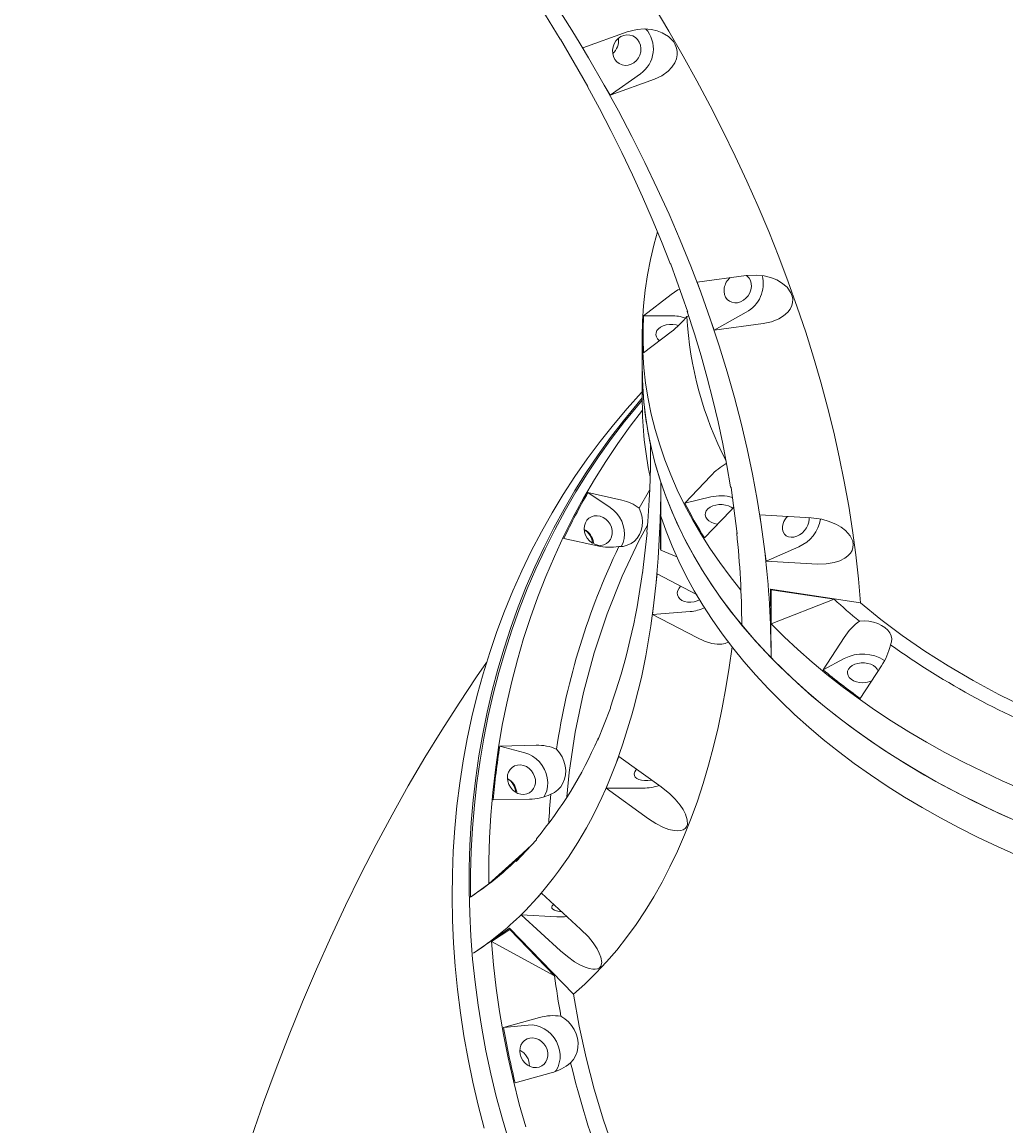
# Model space of a CAD drawing. Units: millimetres. Extents: x -7124 to 6246, y -7067 to 7308.
# Drawn here: x -1803 to -1292, y -2648 to -2075 of the extents above; entities that cross this region are included whole.
import ezdxf

# ---------------------------------------------------------------- set-up
doc = ezdxf.new("R2010")
doc.units = ezdxf.units.MM
doc.styles.add('SLDTEXTSTYLE0', font='TXT', dxfattribs={"width": 0.75})
doc.dimstyles.new('SLDDIMSTYLE0', dxfattribs={"dimtxt": 3.5, "dimasz": 3.302, "dimexe": 0, "dimexo": 0.0625, "dimgap": 0.875, "dimtad": 1, "dimrnd": 1e-09, "dimzin": 12, "dimdsep": 46, "dimtxsty": 'SLDTEXTSTYLE0', "dimsah": 1, "dimcen": 0.09, "dimadec": 0, "dimazin": 3, "dimtfac": 1, "dimtofl": 0, "dimtmove": 0, "dimatfit": 3, "dimfxl": 0, "dimfrac": 2, "dimtolj": 1, "dimtzin": 12, "dimarcsym": 0})

# ---------------------------------------------------------------- blocks, each defined once
blk = doc.blocks.new('_D')
at = {"color": 7, "linetype": 'Continuous', "lineweight": 0}
for p, q in [((85.98, 5393.76), (-7120.87, 5393.76)), ((-7119.87, -5233.63), (-7119.87, 5393.76)), ((-1484.04, -5233.63), (-7120.87, -5233.63))]:
    blk.add_line(p, q, dxfattribs=at)
for points in [[(-7119.87, 5393.76), (-7120.37, 5390.46), (-7119.36, 5390.46)], [(-7119.87, -5233.63), (-7119.36, -5230.32), (-7120.37, -5230.32)]]:
    blk.add_solid(points, dxfattribs=at)
at = {"color": 7, "linetype": 'Continuous', "lineweight": 0, "insert": (-7124.38, -339.21, 0.1), "char_height": 3.5, "attachment_point": 1, "rotation": 90, "style": 'SLDTEXTSTYLE0'}
blk.add_mtext('10627,38', dxfattribs=at)

msp = doc.modelspace()

# ---------------------------------------------------------------- linework, layer by layer
at = {"color": 7, "linetype": 'Continuous', "lineweight": 15}
for p, q in [((-1523.032, -2083.828), (-1523.245, -2083.726)), ((-1508.878, -2108.349), (-1523.032, -2083.828)), ((-1488.442, -2079.955), (-1511.559, -2088.27)), ((-1511.559, -2088.27), (-1508.629, -2093.438)), ((-1508.629, -2093.438), (-1500.411, -2107.676)), ((-1481.664, -2101.714), (-1497.405, -2112.791)), ((-1497.405, -2112.791), (-1474.287, -2104.477)), ((-1509.09, -2108.247), (-1508.878, -2108.349)), ((-1500.411, -2107.676), (-1497.405, -2112.791)), ((-1465.933, -2200.425), (-1466.19, -2200.227)), ((-1457.042, -2225.315), (-1465.933, -2200.425)), ((-1426.755, -2206.389), (-1452.18, -2209.755)), ((-1452.18, -2209.755), (-1450.356, -2214.997)), ((-1450.356, -2214.997), (-1445.193, -2229.448)), ((-1479.963, -2227.223), (-1465.656, -2216.266)), ((-1479.963, -2227.223), (-1465.653, -2227.22)), ((-1456.587, -2227.26), (-1457.465, -2227.658)), ((-1457.186, -2224.91), (-1457.298, -2225.117)), ((-1457.298, -2225.117), (-1457.042, -2225.315)), ((-1426.694, -2225.399), (-1443.289, -2234.645)), ((-1445.193, -2229.448), (-1443.289, -2234.645)), ((-1443.289, -2234.645), (-1417.863, -2231.279)), ((-1480.651, -2237.216), (-1480.647, -2254.832)), ((-1465.653, -2235.554), (-1479.96, -2246.511)), ((-1480.647, -2254.832), (-1480.642, -2272.449)), ((-1458.584, -2324.4), (-1445.14, -2310.297)), ((-1508.851, -2318.963), (-1491.359, -2322.915)), ((-1508.851, -2318.963), (-1497.265, -2326.78)), ((-1482.33, -2327.084), (-1476.841, -2317.78)), ((-1471.044, -2313.561), (-1471.174, -2348.374)), ((-1434.562, -2316.384), (-1434.843, -2316.091)), ((-1431.39, -2340.366), (-1434.562, -2316.384)), ((-1458.584, -2324.4), (-1445.137, -2321.251)), ((-1434.876, -2328.419), (-1448.32, -2342.522)), ((-1433.225, -2326.499), (-1434.876, -2328.419)), ((-1392.983, -2332.077), (-1419.616, -2330.549)), ((-1418.992, -2335.596), (-1419.616, -2330.549)), ((-1471.035, -2348.794), (-1471.04, -2331.178)), ((-1418.992, -2335.596), (-1417.15, -2349.52)), ((-1480.514, -2360.856), (-1478.17, -2339.85)), ((-1478.17, -2339.85), (-1478.252, -2339.42)), ((-1431.481, -2339.683), (-1431.671, -2340.073)), ((-1431.671, -2340.073), (-1431.39, -2340.366)), ((-1503.87, -2346.7), (-1521.363, -2342.748)), ((-1399.402, -2347.096), (-1416.444, -2354.531)), ((-1462.73, -2352.293), (-1471.035, -2348.794)), ((-1416.444, -2354.531), (-1417.15, -2349.52)), ((-1416.444, -2354.531), (-1389.811, -2356.058)), ((-1480.452, -2360.297), (-1480.596, -2360.427)), ((-1480.596, -2360.427), (-1480.514, -2360.856)), ((-1472.954, -2361.165), (-1473.492, -2365.573)), ((-1452.266, -2372.063), (-1472.954, -2361.165)), ((-1473.492, -2365.573), (-1474.853, -2377.77)), ((-1367.479, -2376.129), (-1414.182, -2369.051)), ((-1414.182, -2369.051), (-1413.82, -2404.648)), ((-1413.829, -2369.415), (-1381.092, -2374.362)), ((-1413.825, -2387.032), (-1413.829, -2369.415)), ((-1381.092, -2374.362), (-1413.825, -2387.032)), ((-1474.853, -2377.77), (-1475.298, -2382.171)), ((-1455.814, -2380.698), (-1475.298, -2382.171)), ((-1475.298, -2382.171), (-1452.394, -2394.237)), ((-1386.795, -2411.008), (-1375.837, -2394.138)), ((-1386.795, -2411.008), (-1375.834, -2405.092)), ((-1356.551, -2408.909), (-1367.509, -2425.779)), ((-1503.751, -2447.362), (-1497.161, -2430.822)), ((-1497.161, -2430.822), (-1497.226, -2430.319)), ((-1554.597, -2450.475), (-1535.762, -2450.076)), ((-1554.597, -2450.475), (-1541.669, -2453.94)), ((-1503.393, -2446.463), (-1503.816, -2446.859)), ((-1503.816, -2446.859), (-1503.751, -2447.362)), ((-1492.829, -2455.851), (-1494.257, -2459.319)), ((-1470.819, -2471.677), (-1492.829, -2455.851)), ((-1494.257, -2459.319), (-1498.083, -2468.923)), ((-1498.083, -2468.923), (-1499.419, -2472.391)), ((-1480.266, -2472.31), (-1499.419, -2472.391)), ((-1499.419, -2472.391), (-1477.409, -2488.217)), ((-1539.213, -2478.032), (-1558.047, -2478.431)), ((-1546.088, -2510.326), (-1535.591, -2499.1)), ((-1535.591, -2499.1), (-1535.623, -2498.544)), ((-1541.051, -2504.938), (-1546.12, -2509.769)), ((-1546.12, -2509.769), (-1546.088, -2510.326)), ((-1569.797, -2528.821), (-1560.304, -2522.043)), ((-1535.195, -2529.228), (-1541.29, -2535.745)), ((-1535.195, -2529.228), (-1532.949, -2526.876)), ((-1512.651, -2545.482), (-1532.949, -2526.876)), ((-1543.447, -2538.101), (-1541.29, -2535.745)), ((-1543.447, -2538.101), (-1523.148, -2556.708)), ((-1524.927, -2539.05), (-1543.447, -2538.101)), ((-1549.518, -2545.018), (-1568.315, -2557.986)), ((-1558.967, -2551.875), (-1549.468, -2545.66)), ((-1516.305, -2579.271), (-1549.518, -2545.018)), ((-1549.468, -2545.66), (-1526.178, -2569.652)), ((-1526.178, -2569.652), (-1558.967, -2551.875)), ((-1552.681, -2596.505), (-1534.063, -2591.336)), ((-1552.681, -2596.505), (-1539.969, -2595.2)), ((-1528.035, -2620.09), (-1546.653, -2625.259))]:
    msp.add_line(p, q, dxfattribs=at)
at = {"color": 7, "linetype": 'Continuous', "lineweight": 15, "flags": 128}
for points in [[(-1523.245, -2083.726), (-1527.007, -2077.531), (-1530.836, -2071.353), (-1534.731, -2065.193), (-1538.69, -2059.051), (-1542.714, -2052.928), (-1546.802, -2046.826), (-1550.953, -2040.745), (-1555.167, -2034.686)], [(-1545.27, -2036.672), (-1540.403, -2043.679), (-1535.616, -2050.713), (-1530.91, -2057.774), (-1526.286, -2064.861), (-1521.746, -2071.972), (-1517.289, -2079.106), (-1512.916, -2086.262), (-1508.629, -2093.438)], [(-1474.578, -2066.875), (-1466.905, -2079.681), (-1459.489, -2092.543), (-1452.333, -2105.453), (-1445.442, -2118.406), (-1438.818, -2131.395), (-1432.465, -2144.413), (-1426.387, -2157.454), (-1420.586, -2170.51), (-1415.065, -2183.576), (-1409.828, -2196.644), (-1404.877, -2209.708), (-1400.214, -2222.761), (-1395.842, -2235.796), (-1391.763, -2248.807), (-1387.979, -2261.787), (-1384.493, -2274.73), (-1381.305, -2287.629), (-1378.418, -2300.476), (-1375.833, -2313.267), (-1373.551, -2325.993), (-1371.574, -2338.649), (-1369.902, -2351.228), (-1368.537, -2363.723), (-1367.479, -2376.129)], [(-1474.287, -2104.477), (-1470.528, -2102.743), (-1467.257, -2100.407), (-1465.284, -2098.34), (-1463.748, -2095.969), (-1462.962, -2094.014), (-1462.551, -2091.924), (-1462.545, -2090.171), (-1462.859, -2088.396), (-1463.522, -2086.639), (-1464.518, -2084.973), (-1467.02, -2082.394), (-1470.29, -2080.404), (-1473.021, -2079.381), (-1475.834, -2078.747), (-1479.664, -2078.444), (-1483.403, -2078.708), (-1488.442, -2079.955)], [(-1496.105, -2089.453), (-1496.03, -2091.155), (-1495.614, -2092.777), (-1494.878, -2094.243), (-1493.854, -2095.486), (-1492.591, -2096.447), (-1491.148, -2097.08), (-1489.593, -2097.357), (-1487.998, -2097.264), (-1486.437, -2096.807), (-1484.985, -2096.005), (-1483.708, -2094.897), (-1482.666, -2093.534), (-1481.909, -2091.981), (-1481.471, -2090.309), (-1481.373, -2088.597), (-1481.619, -2086.926), (-1482.199, -2085.372), (-1483.084, -2084.01), (-1484.234, -2082.902), (-1485.595, -2082.1), (-1487.103, -2081.642), (-1488.688, -2081.549), (-1490.275, -2081.826), (-1491.79, -2082.46), (-1493.163, -2083.42), (-1494.329, -2084.663), (-1495.234, -2086.13), (-1495.835, -2087.752), (-1496.105, -2089.453)], [(-1466.19, -2200.227), (-1470.702, -2188.691), (-1475.463, -2177.154), (-1480.469, -2165.623), (-1485.718, -2154.103), (-1491.207, -2142.599), (-1496.934, -2131.119), (-1502.896, -2119.666), (-1509.09, -2108.247)], [(-1500.411, -2107.676), (-1493.069, -2120.985), (-1486.03, -2134.341), (-1479.296, -2147.736), (-1472.872, -2161.161), (-1466.763, -2174.608), (-1460.971, -2188.069), (-1455.501, -2201.534), (-1450.356, -2214.997)], [(-1429.458, -2369.592), (-1435.067, -2362.551), (-1440.461, -2355.278), (-1445.531, -2347.911), (-1450.273, -2340.453), (-1454.682, -2332.911), (-1458.756, -2325.292), (-1462.49, -2317.601), (-1465.882, -2309.844), (-1468.929, -2302.029), (-1471.629, -2294.161), (-1473.979, -2286.247), (-1475.977, -2278.293), (-1477.622, -2270.305), (-1478.913, -2262.291), (-1479.848, -2254.256), (-1480.427, -2246.207), (-1480.649, -2238.151), (-1480.514, -2230.094), (-1480.022, -2222.042), (-1479.174, -2214.003), (-1477.969, -2205.983), (-1476.41, -2197.988), (-1474.498, -2190.024), (-1472.725, -2183.716)], [(-1438.127, -2212.954), (-1438.222, -2214.59), (-1437.986, -2216.15), (-1437.43, -2217.56), (-1436.579, -2218.754), (-1435.474, -2219.678), (-1434.167, -2220.287), (-1432.717, -2220.553), (-1431.195, -2220.464), (-1429.669, -2220.024), (-1428.212, -2219.253), (-1426.893, -2218.188), (-1425.771, -2216.878), (-1424.901, -2215.384), (-1424.323, -2213.777), (-1424.063, -2212.131), (-1424.134, -2210.524), (-1424.533, -2209.031), (-1425.241, -2207.721), (-1426.224, -2206.655), (-1426.706, -2206.295)], [(-1417.863, -2231.279), (-1413.642, -2230.384), (-1409.783, -2228.853), (-1407.305, -2227.332), (-1405.204, -2225.454), (-1403.962, -2223.819), (-1403.072, -2221.991), (-1402.67, -2220.398), (-1402.589, -2218.726), (-1402.868, -2217.007), (-1403.508, -2215.31), (-1405.475, -2212.507), (-1408.36, -2210.101), (-1410.912, -2208.672), (-1413.635, -2207.583), (-1417.47, -2206.61), (-1421.34, -2206.169), (-1426.755, -2206.389)], [(-1465.656, -2216.266), (-1462.234, -2213.89), (-1461.302, -2213.387)], [(-1434.843, -2316.091), (-1436.732, -2304.884), (-1438.885, -2293.619), (-1441.303, -2282.301), (-1443.982, -2270.936), (-1446.923, -2259.529), (-1450.124, -2248.086), (-1453.583, -2236.614), (-1457.298, -2225.117)], [(-1471.745, -2240.197), (-1471.749, -2240.194), (-1472.72, -2239.274), (-1473.36, -2238.241), (-1473.64, -2237.143), (-1473.546, -2236.033), (-1473.083, -2234.961), (-1472.273, -2233.978), (-1471.153, -2233.13), (-1469.776, -2232.457), (-1468.206, -2231.99), (-1466.516, -2231.751), (-1464.787, -2231.75), (-1463.097, -2231.989), (-1461.895, -2232.322)], [(-1445.193, -2229.448), (-1440.732, -2242.877), (-1436.605, -2256.277), (-1432.815, -2269.639), (-1429.364, -2282.955), (-1426.255, -2296.217), (-1423.488, -2309.417), (-1421.067, -2322.546), (-1418.992, -2335.596)], [(-1429.072, -2387.671), (-1434.808, -2380.496), (-1440.225, -2373.219), (-1445.316, -2365.846), (-1450.078, -2358.382), (-1454.507, -2350.833), (-1458.599, -2343.207), (-1462.351, -2335.508), (-1465.76, -2327.744), (-1468.824, -2319.92), (-1471.539, -2312.044), (-1473.904, -2304.121), (-1475.916, -2296.157), (-1477.574, -2288.16), (-1478.877, -2280.136), (-1479.823, -2272.09), (-1480.412, -2264.031), (-1480.643, -2255.965), (-1480.647, -2254.832)], [(-1480.644, -2266.659), (-1481.069, -2267.113), (-1488.501, -2275.33), (-1495.676, -2283.794), (-1502.589, -2292.498), (-1509.234, -2301.436), (-1515.605, -2310.6), (-1521.698, -2319.983), (-1527.507, -2329.577), (-1533.027, -2339.375), (-1538.255, -2349.367), (-1543.186, -2359.547), (-1547.816, -2369.906), (-1552.14, -2380.435), (-1556.157, -2391.126), (-1559.862, -2401.97), (-1563.252, -2412.959), (-1566.324, -2424.083), (-1569.077, -2435.334), (-1571.508, -2446.702), (-1573.614, -2458.177), (-1575.395, -2469.752), (-1576.848, -2481.416), (-1577.973, -2493.159), (-1578.768, -2504.973), (-1579.233, -2516.848), (-1579.368, -2528.773), (-1579.172, -2540.74), (-1578.646, -2552.738), (-1577.79, -2564.758), (-1576.605, -2576.79), (-1575.092, -2588.824), (-1573.251, -2600.85), (-1571.085, -2612.86), (-1568.595, -2624.842), (-1565.783, -2636.787), (-1562.652, -2648.685)], [(-1480.643, -2269.917), (-1483.489, -2273.237), (-1490.453, -2281.735), (-1497.157, -2290.465), (-1503.596, -2299.42), (-1509.764, -2308.592), (-1515.658, -2317.975), (-1521.272, -2327.561), (-1526.601, -2337.342), (-1531.642, -2347.311), (-1536.391, -2357.459), (-1540.843, -2367.779), (-1544.995, -2378.263), (-1548.845, -2388.901), (-1552.388, -2399.686), (-1555.622, -2410.609), (-1558.544, -2421.661), (-1561.153, -2432.833), (-1563.446, -2444.117), (-1565.42, -2455.504), (-1567.076, -2466.984), (-1568.411, -2478.548), (-1569.424, -2490.188), (-1570.114, -2501.894), (-1570.481, -2513.656), (-1570.525, -2525.465), (-1570.245, -2537.312), (-1569.642, -2549.188), (-1568.717, -2561.082), (-1567.469, -2572.986), (-1565.9, -2584.89), (-1564.012, -2596.785), (-1561.805, -2608.66), (-1559.282, -2620.507), (-1556.444, -2632.317), (-1553.295, -2644.079), (-1549.835, -2655.784)], [(-1569.797, -2528.821), (-1569.785, -2516.838), (-1569.448, -2504.904), (-1568.785, -2493.03), (-1567.796, -2481.223), (-1566.484, -2469.495), (-1564.848, -2457.854), (-1562.89, -2446.311), (-1560.612, -2434.873), (-1558.016, -2423.552), (-1555.103, -2412.355), (-1551.876, -2401.293), (-1548.338, -2390.374), (-1544.491, -2379.606), (-1540.339, -2368.999), (-1535.885, -2358.562), (-1531.133, -2348.302), (-1526.086, -2338.229), (-1520.749, -2328.35), (-1515.125, -2318.673), (-1509.221, -2309.207), (-1503.039, -2299.958), (-1496.586, -2290.936), (-1489.867, -2282.146), (-1482.886, -2273.595), (-1480.643, -2270.963)], [(-1560.304, -2522.043), (-1560.278, -2510.078), (-1559.926, -2498.163), (-1559.25, -2486.306), (-1558.249, -2474.519), (-1556.925, -2462.809), (-1555.279, -2451.188), (-1553.311, -2439.663), (-1551.024, -2428.245), (-1548.42, -2416.943), (-1545.5, -2405.766), (-1542.267, -2394.722), (-1538.724, -2383.822), (-1534.873, -2373.074), (-1530.718, -2362.486), (-1526.261, -2352.067), (-1521.507, -2341.826), (-1516.46, -2331.77), (-1511.123, -2321.909), (-1505.501, -2312.25), (-1499.598, -2302.8), (-1493.419, -2293.569), (-1486.97, -2284.562), (-1480.602, -2276.228)], [(-1478.252, -2339.42), (-1477.804, -2333.95), (-1477.415, -2328.428), (-1477.086, -2322.855), (-1476.818, -2317.232), (-1476.609, -2311.56), (-1476.461, -2305.838), (-1476.372, -2300.069), (-1476.343, -2294.253)], [(-1476.343, -2294.253), (-1473.956, -2303.931), (-1471.044, -2313.561)], [(-1471.044, -2313.561), (-1471.081, -2320.282), (-1471.195, -2326.943), (-1471.386, -2333.542), (-1471.653, -2340.078), (-1471.998, -2346.551), (-1472.419, -2352.958), (-1472.917, -2359.299), (-1473.492, -2365.573)], [(-1471.044, -2313.561), (-1468.294, -2321.344), (-1465.203, -2329.074), (-1461.774, -2336.744), (-1458.01, -2344.349), (-1453.914, -2351.883), (-1449.488, -2359.339), (-1444.737, -2366.713), (-1439.665, -2373.997), (-1434.275, -2381.186), (-1428.571, -2388.274), (-1422.559, -2395.256), (-1416.243, -2402.126), (-1409.627, -2408.879), (-1402.718, -2415.509), (-1395.521, -2422.011), (-1388.041, -2428.38), (-1380.285, -2434.611), (-1372.258, -2440.699), (-1363.967, -2446.638), (-1355.419, -2452.425), (-1346.62, -2458.054), (-1337.578, -2463.521), (-1328.3, -2468.823), (-1318.792, -2473.953), (-1309.063, -2478.91), (-1299.12, -2483.687), (-1288.972, -2488.283)], [(-1497.265, -2326.78), (-1495.442, -2328.208), (-1493.818, -2329.894), (-1492.433, -2331.796), (-1491.322, -2333.867), (-1490.51, -2336.057), (-1490.019, -2338.311), (-1489.86, -2340.574), (-1490.038, -2342.79), (-1490.548, -2344.905), (-1491.377, -2346.866), (-1491.434, -2346.975)], [(-1482.33, -2327.084), (-1481.378, -2329.361), (-1480.777, -2331.725), (-1480.543, -2334.112), (-1480.683, -2336.458), (-1481.192, -2338.697), (-1482.057, -2340.768), (-1483.254, -2342.616), (-1484.75, -2344.189), (-1486.505, -2345.445), (-1488.47, -2346.349), (-1490.592, -2346.876), (-1492.812, -2347.012)], [(-1441.439, -2335.372), (-1441.725, -2335.335), (-1443.364, -2334.98), (-1444.847, -2334.407), (-1446.103, -2333.642), (-1447.073, -2332.722), (-1447.714, -2331.689), (-1447.994, -2330.591), (-1447.9, -2329.481), (-1447.437, -2328.409), (-1446.627, -2327.426), (-1445.507, -2326.578), (-1444.13, -2325.905), (-1442.56, -2325.438), (-1440.87, -2325.199), (-1439.14, -2325.198), (-1437.451, -2325.437), (-1435.881, -2325.904), (-1434.504, -2326.577), (-1433.73, -2327.12)], [(-1519.851, -2476.891), (-1518.64, -2464.218), (-1515.483, -2443.305), (-1511.211, -2422.774), (-1505.656, -2402.098), (-1498.943, -2381.927), (-1491.103, -2362.359), (-1482.418, -2343.967), (-1478.025, -2335.947)], [(-1496.294, -2338.672), (-1496.264, -2340.328), (-1496.573, -2341.906), (-1497.207, -2343.334), (-1498.136, -2344.543), (-1499.317, -2345.477), (-1500.694, -2346.094), (-1502.204, -2346.363), (-1503.775, -2346.273), (-1505.334, -2345.828), (-1506.809, -2345.047), (-1508.13, -2343.969), (-1509.235, -2342.643), (-1510.073, -2341.132), (-1510.605, -2339.505), (-1510.805, -2337.839), (-1510.665, -2336.213), (-1510.191, -2334.701), (-1509.405, -2333.375), (-1508.344, -2332.297), (-1507.057, -2331.517), (-1505.605, -2331.071), (-1504.056, -2330.981), (-1502.481, -2331.251), (-1500.955, -2331.867), (-1499.549, -2332.802), (-1498.329, -2334.011), (-1497.352, -2335.438), (-1496.663, -2337.016), (-1496.294, -2338.672)], [(-1471.04, -2331.178), (-1468.258, -2339.045), (-1465.128, -2346.857), (-1461.652, -2354.609), (-1457.834, -2362.295), (-1453.677, -2369.907), (-1449.184, -2377.439), (-1444.358, -2384.886), (-1439.204, -2392.242), (-1433.726, -2399.5), (-1427.928, -2406.654), (-1421.815, -2413.7), (-1415.392, -2420.63), (-1408.664, -2427.44), (-1401.637, -2434.123), (-1394.316, -2440.675), (-1386.708, -2447.09), (-1378.818, -2453.363), (-1370.652, -2459.489), (-1362.219, -2465.462), (-1353.524, -2471.278), (-1344.574, -2476.933), (-1335.377, -2482.42), (-1325.94, -2487.738), (-1316.271, -2492.879), (-1306.378, -2497.842), (-1296.269, -2502.621), (-1285.952, -2507.213)], [(-1407.562, -2335.105), (-1407.869, -2336.623), (-1407.854, -2338.07), (-1407.519, -2339.379), (-1406.877, -2340.487), (-1405.961, -2341.344), (-1404.812, -2341.909), (-1403.484, -2342.156), (-1402.04, -2342.074), (-1400.546, -2341.665), (-1399.073, -2340.95), (-1397.69, -2339.961), (-1396.461, -2338.746), (-1395.443, -2337.36), (-1394.685, -2335.869), (-1394.222, -2334.342), (-1394.075, -2332.851), (-1394.142, -2332.005)], [(-1389.811, -2356.058), (-1385.31, -2356.01), (-1381.026, -2355.326), (-1378.148, -2354.402), (-1375.569, -2353.091), (-1373.921, -2351.844), (-1372.585, -2350.36), (-1371.8, -2349), (-1371.323, -2347.511), (-1371.202, -2345.915), (-1371.452, -2344.273), (-1372.792, -2341.399), (-1375.157, -2338.717), (-1377.415, -2336.973), (-1379.928, -2335.504), (-1383.597, -2333.941), (-1387.427, -2332.85), (-1392.983, -2332.077)], [(-1460.817, -2367.575), (-1461.596, -2368.517), (-1462.226, -2369.712), (-1462.501, -2370.93), (-1462.409, -2372.113), (-1461.954, -2373.207), (-1461.156, -2374.16), (-1460.055, -2374.927), (-1458.7, -2375.474), (-1457.155, -2375.773), (-1455.493, -2375.812), (-1453.791, -2375.588), (-1452.129, -2375.111), (-1450.929, -2374.589)], [(-1281.724, -2430.465), (-1295.551, -2423.686), (-1308.989, -2416.495), (-1321.959, -2408.927), (-1334.078, -2401.229), (-1345.728, -2393.185), (-1356.863, -2384.819), (-1367.479, -2376.129)], [(-1413.82, -2404.648), (-1421.67, -2396.25), (-1429.072, -2387.671)], [(-1283.471, -2473.046), (-1293.837, -2468.5), (-1303.996, -2463.765), (-1313.941, -2458.846), (-1323.664, -2453.747), (-1333.157, -2448.471), (-1342.412, -2443.023), (-1351.421, -2437.408), (-1360.178, -2431.63), (-1368.675, -2425.694), (-1376.904, -2419.604), (-1384.861, -2413.366), (-1392.537, -2406.984), (-1399.927, -2400.465), (-1407.025, -2393.812), (-1413.825, -2387.032)], [(-1368.002, -2385.62), (-1365.523, -2385.559), (-1363.063, -2385.762), (-1360.689, -2386.222), (-1358.465, -2386.928), (-1356.452, -2387.859), (-1354.706, -2388.992), (-1353.274, -2390.294), (-1352.195, -2391.729), (-1351.5, -2393.26), (-1351.205, -2394.843), (-1351.321, -2396.436), (-1351.844, -2397.995)], [(-1434.091, -2399.033), (-1435.541, -2409.738), (-1437.23, -2420.323), (-1439.143, -2430.687), (-1441.281, -2440.824), (-1443.641, -2450.73), (-1446.224, -2460.399), (-1449.027, -2469.826), (-1452.049, -2479.007), (-1455.289, -2487.937), (-1458.745, -2496.611), (-1462.415, -2505.025), (-1466.297, -2513.174), (-1470.39, -2521.055), (-1474.69, -2528.663), (-1479.197, -2535.994), (-1483.907, -2543.045), (-1488.819, -2549.812), (-1493.929, -2556.292), (-1499.236, -2562.48), (-1504.736, -2568.375), (-1510.426, -2573.973), (-1516.305, -2579.271)], [(-1452.394, -2394.237), (-1448.458, -2396.025), (-1444.577, -2397.202), (-1441.872, -2397.612), (-1439.345, -2397.582), (-1437.643, -2397.226), (-1436.163, -2396.55), (-1435.956, -2396.38)], [(-1285.152, -2489.943), (-1295.374, -2485.416), (-1305.395, -2480.705), (-1315.204, -2475.815), (-1324.795, -2470.748), (-1334.159, -2465.51), (-1343.29, -2460.104), (-1352.18, -2454.534), (-1360.822, -2448.805), (-1369.209, -2442.922), (-1377.335, -2436.889), (-1385.192, -2430.711), (-1392.775, -2424.393), (-1400.078, -2417.939), (-1407.095, -2411.356), (-1413.82, -2404.648)], [(-1561.467, -2407.166), (-1566.686, -2414.636), (-1575.784, -2428.232), (-1584.723, -2442.185), (-1593.499, -2456.493), (-1602.106, -2471.157), (-1610.535, -2486.172), (-1618.781, -2501.534), (-1626.836, -2517.233), (-1634.691, -2533.261), (-1642.339, -2549.604), (-1649.772, -2566.247), (-1656.982, -2583.174), (-1663.963, -2600.367), (-1670.709, -2617.808), (-1677.216, -2635.478), (-1683.479, -2653.358)], [(-1366.191, -2417.62), (-1367.911, -2417.5), (-1369.55, -2417.146), (-1371.033, -2416.572), (-1372.289, -2415.808), (-1373.259, -2414.887), (-1373.9, -2413.854), (-1374.18, -2412.757), (-1374.086, -2411.646), (-1373.623, -2410.574), (-1372.813, -2409.592), (-1371.693, -2408.744), (-1370.316, -2408.071), (-1368.746, -2407.603), (-1367.056, -2407.364), (-1365.326, -2407.364), (-1363.637, -2407.603), (-1362.067, -2408.069), (-1360.69, -2408.742), (-1359.57, -2409.59), (-1358.759, -2410.572), (-1358.297, -2411.644), (-1358.266, -2411.774)], [(-1541.669, -2453.94), (-1539.57, -2454.681), (-1537.566, -2455.747), (-1535.705, -2457.113), (-1534.033, -2458.745), (-1532.592, -2460.603), (-1531.416, -2462.641), (-1530.536, -2464.809), (-1529.973, -2467.053), (-1529.739, -2469.319), (-1529.842, -2471.55), (-1530.279, -2473.692), (-1531.039, -2475.692), (-1531.762, -2476.995)], [(-1525.23, -2452.093), (-1523.635, -2453.985), (-1522.326, -2456.091), (-1521.338, -2458.354), (-1520.698, -2460.712), (-1520.424, -2463.1), (-1520.523, -2465.453), (-1520.992, -2467.707), (-1521.819, -2469.799), (-1522.982, -2471.674), (-1524.447, -2473.279), (-1526.176, -2474.571), (-1528.121, -2475.514)], [(-1536.167, -2467.918), (-1536.137, -2469.574), (-1536.446, -2471.152), (-1537.08, -2472.579), (-1538.009, -2473.789), (-1539.19, -2474.723), (-1540.567, -2475.34), (-1542.077, -2475.609), (-1543.648, -2475.519), (-1545.207, -2475.074), (-1546.682, -2474.293), (-1548.003, -2473.215), (-1549.108, -2471.889), (-1549.946, -2470.378), (-1550.478, -2468.751), (-1550.678, -2467.085), (-1550.538, -2465.459), (-1550.064, -2463.947), (-1549.278, -2462.621), (-1548.217, -2461.543), (-1546.93, -2460.763), (-1545.478, -2460.317), (-1543.929, -2460.227), (-1542.354, -2460.497), (-1540.828, -2461.113), (-1539.422, -2462.048), (-1538.202, -2463.257), (-1537.225, -2464.684), (-1536.536, -2466.262), (-1536.167, -2467.918)], [(-1483.605, -2462.55), (-1483.96, -2462.923), (-1484.593, -2463.866), (-1484.87, -2464.818), (-1484.777, -2465.733), (-1484.319, -2466.569), (-1483.518, -2467.286), (-1482.411, -2467.852), (-1481.049, -2468.24), (-1479.497, -2468.431), (-1477.827, -2468.417), (-1476.116, -2468.199), (-1475.796, -2468.135)], [(-1477.409, -2488.217), (-1473.571, -2490.704), (-1469.672, -2492.679), (-1466.874, -2493.721), (-1464.179, -2494.358), (-1462.298, -2494.514), (-1460.591, -2494.35), (-1459.399, -2493.952), (-1458.418, -2493.303), (-1457.698, -2492.388), (-1457.275, -2491.238), (-1457.299, -2488.717), (-1458.267, -2485.74), (-1459.507, -2483.402), (-1461.07, -2481.09), (-1463.578, -2478.074), (-1466.405, -2475.259), (-1470.819, -2471.677)], [(-1560.304, -2522.043), (-1544.795, -2507.992), (-1538.158, -2501.845)], [(-1526.718, -2532.677), (-1527.354, -2533.321), (-1527.632, -2533.972), (-1527.539, -2534.597), (-1527.078, -2535.169), (-1526.271, -2535.66), (-1525.156, -2536.047), (-1523.785, -2536.311), (-1522.576, -2536.425)], [(-1523.148, -2556.708), (-1519.551, -2559.738), (-1515.782, -2562.382), (-1512.999, -2563.985), (-1510.242, -2565.239), (-1508.258, -2565.886), (-1506.393, -2566.233), (-1505.033, -2566.251), (-1503.847, -2566.012), (-1502.885, -2565.491), (-1502.192, -2564.7), (-1501.695, -2562.702), (-1502.116, -2560.081), (-1502.96, -2557.888), (-1504.156, -2555.627), (-1506.217, -2552.547), (-1508.663, -2549.538), (-1512.651, -2545.482)], [(-1541.139, -2648.099), (-1544.479, -2636.188), (-1547.505, -2624.224), (-1550.215, -2612.217), (-1552.608, -2600.177), (-1554.681, -2588.113), (-1556.433, -2576.034), (-1557.862, -2563.952), (-1558.967, -2551.875)], [(-1495.155, -2660.997), (-1500.738, -2644.591), (-1505.554, -2628.476), (-1509.757, -2612.218), (-1513.349, -2595.788), (-1516.305, -2579.271)], [(-1522.886, -2590.688), (-1520.84, -2591.967), (-1518.98, -2593.562), (-1517.357, -2595.427), (-1516.015, -2597.513), (-1514.99, -2599.762), (-1514.311, -2602.112), (-1513.997, -2604.5), (-1514.055, -2606.86), (-1514.485, -2609.127), (-1515.274, -2611.241), (-1516.402, -2613.141), (-1517.836, -2614.778)], [(-1539.969, -2595.2), (-1537.848, -2595.163), (-1535.704, -2595.481), (-1533.592, -2596.146), (-1531.562, -2597.142), (-1529.665, -2598.444), (-1527.947, -2600.02), (-1526.452, -2601.832), (-1525.215, -2603.834), (-1524.267, -2605.977), (-1523.631, -2608.21), (-1523.324, -2610.476), (-1523.352, -2612.719), (-1523.715, -2614.886), (-1524.404, -2616.922), (-1525.403, -2618.776), (-1525.804, -2619.352)], [(-1529.729, -2609.577), (-1529.698, -2611.233), (-1530.007, -2612.811), (-1530.641, -2614.238), (-1531.57, -2615.448), (-1532.751, -2616.382), (-1534.129, -2616.999), (-1535.638, -2617.268), (-1537.209, -2617.178), (-1538.769, -2616.733), (-1540.243, -2615.952), (-1541.564, -2614.874), (-1542.67, -2613.548), (-1543.508, -2612.037), (-1544.039, -2610.41), (-1544.24, -2608.744), (-1544.1, -2607.118), (-1543.626, -2605.606), (-1542.84, -2604.28), (-1541.778, -2603.202), (-1540.492, -2602.422), (-1539.04, -2601.976), (-1537.49, -2601.886), (-1535.916, -2602.156), (-1534.39, -2602.772), (-1532.984, -2603.707), (-1531.764, -2604.916), (-1530.786, -2606.343), (-1530.097, -2607.921), (-1529.729, -2609.577)]]:
    msp.add_lwpolyline(points, dxfattribs=at)
at = {"color": 7, "linetype": 'Continuous', "lineweight": 15}
for centre, radius, start, end in [((-1490.542, -2088.839), 15.639, 304.58596, 41.96214), ((-1501.605, -2084.635), 8.633, 310.31398, 8.62059), ((-1428.805, -2214.501), 9.45, 130.94368, 170.57857), ((-1434.713, -2210.645), 16.792, 298.52246, 14.52754), ((-1298.439, -2236.837), 181.779, 176.96838, 183.05057), ((-1465.498, -2248.767), 21.548, 70.24734, 90.41306), ((-1497.504, -2194.334), 52.092, 307.69381, 320.22973), ((-1273.241, -2217.924), 184.481, 183.02428, 207.31541), ((-1296.434, -2254.667), 184.213, 180.05127, 192.40913), ((-1296.542, -2272.292), 184.1, 180.04886, 192.05303), ((-1421.3, -2332.057), 32.278, 119.21766, 137.61143), ((-1193.731, -2499.913), 363.378, 150.13437, 154.37289), ((-1495.572, -2343.902), 21.406, 51.78216, 78.64738), ((-1254.566, -2220.82), 228.805, 206.91688, 212.13395), ((-1440.011, -2343.31), 22.647, 74.07651, 103.08348), ((-1397.786, -2338.201), 10.254, 137.82082, 162.42709), ((-1407.102, -2329.465), 19.24, 293.59057, 350.18039), ((-1514.862, -2346.095), 8.955, 6.9953, 62.99824), ((-1515.371, -2345.781), 8.878, 3.51167, 58.95073), ((-1877.427, -2388.285), 448.356, 0.07836, 6.17292), ((-1160.529, -2507.064), 368.82, 154.28112, 171.42844), ((-1497.532, -2318.117), 29.277, 257.49622, 279.27687), ((-1282.323, -2286.443), 198.747, 198.15642, 198.28384), ((-1884.389, -2405.41), 470.569, 0.09277, 6.82119), ((-1820.619, -2316.447), 342.856, 340.60189, 352.63007), ((-1198.357, -2160.025), 300.454, 224.08308, 224.17982), ((-1166.399, -2137.953), 319.347, 227.75608, 230.85413), ((-1829.858, -2336.384), 357.409, 339.88143, 353.35053), ((-1457.473, -2358.994), 21.768, 274.37117, 294.76208), ((-1348.491, -2411.429), 32.354, 127.08742, 147.69409), ((-1385.353, -2390.014), 34.446, 326.73404, 346.60314), ((-1105.309, -2050.816), 425.808, 234.62118, 248.71123), ((-1366.255, -2423.605), 20.845, 57.11148, 117.35954), ((-1156.559, -2130.369), 362.997, 230.63454, 234.46963), ((-1366.083, -2406.393), 11.228, 269.44889, 293.97729), ((-1141.371, -2515.665), 418.337, 171.03497, 174.89356), ((-1534.864, -2473.892), 23.833, 66.15769, 92.16068), ((-1694.4, -2365.202), 207.341, 319.97631, 336.80699), ((-1554.735, -2475.341), 8.955, 6.9953, 62.99824), ((-1555.244, -2475.027), 8.878, 3.51167, 58.95073), ((-1698.387, -2387.227), 216.323, 318.97189, 337.81141), ((-1480.466, -2444.555), 27.756, 270.4124, 288.00938), ((-1539.809, -2449.706), 28.331, 271.20673, 294.36584), ((-1124.992, -2513.17), 404.884, 174.66352, 176.81034), ((-1655.822, -2397.673), 156.844, 303.26265, 314.38158), ((-1658.654, -2420.705), 164.343, 303.34638, 315.57283), ((-1523.086, -2500.475), 38.619, 267.26651, 274.86449), ((-1096.563, -2510.287), 454.284, 184.38463, 184.46585), ((-1087.242, -2511.735), 442.74, 187.51671, 190.2724), ((-1527.055, -2615.487), 25.147, 80.45653, 106.17972), ((-1085.335, -2513.545), 474.652, 190.06588, 193.61285), ((-1548.04, -2616.148), 8.775, 357.64877, 64.28936), ((-1535.247, -2593.794), 27.267, 285.33736, 309.6831), ((-1062.563, -2505.748), 468.146, 193.46775, 208.08637)]:
    msp.add_arc(centre, radius, start, end, dxfattribs=at)

# ---------------------------------------------------------------- dimensions: what is measured, and where the dimension line sits
at = {"color": 7, "linetype": 'Continuous', "lineweight": 0}
dim = msp.add_linear_dim(base=(-7119.866, 5393.758), p1=(-1483.037, -5233.626), p2=(86.981, 5393.758), angle=90, dimstyle='SLDDIMSTYLE0', dxfattribs=at)
dim.commit()
dim.dimension.update_dxf_attribs({"geometry": '_D', "text_midpoint": (-7119.866, -328.088), "dimtype": 160})

doc.saveas('drawing.dxf')
